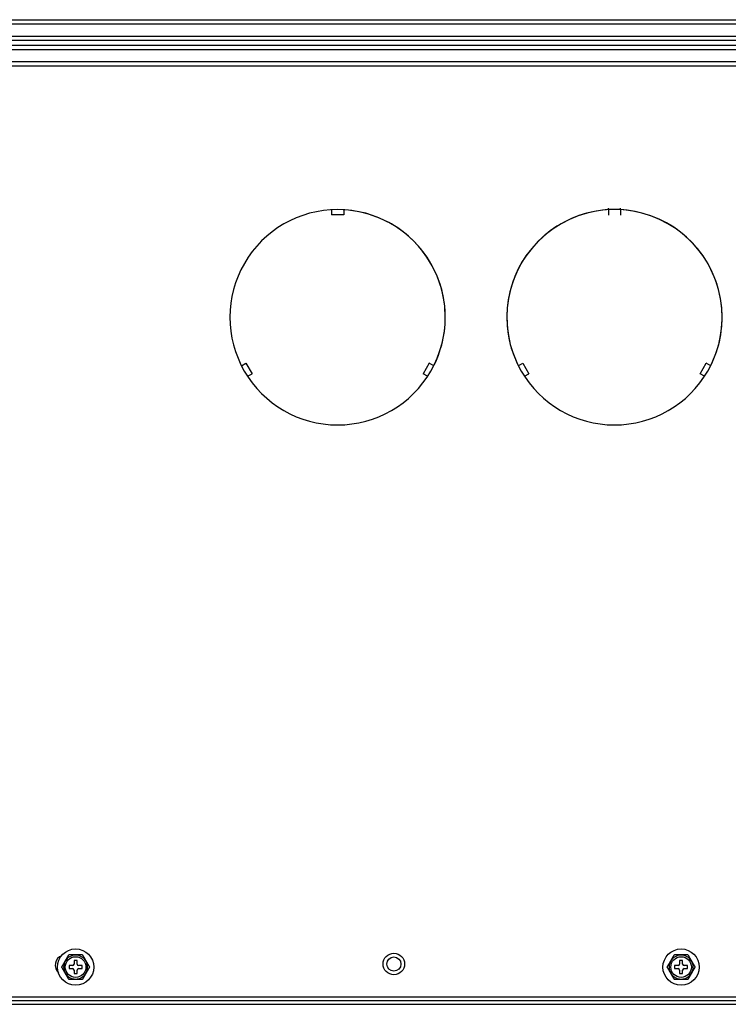
# Model space of a CAD drawing. Units: inches. Extents: x -4166 to 11331, y -1956 to 9097.
# Drawn here: x -1369 to -1139, y 2323 to 2643 of the extents above; entities that cross this region are included whole.
import ezdxf

# ---------------------------------------------------------------- set-up
doc = ezdxf.new("R2010")
doc.units = ezdxf.units.IN
doc.header["$MEASUREMENT"] = 0
doc.layers.add('LG-Product', color=3, linetype='Continuous')

msp = doc.modelspace()

# ---------------------------------------------------------------- linework, layer by layer
at = {"layer": 'LG-Product'}
for p, q in [((-1551.77, 2643.17), (-906.27, 2643.17)), ((-906.27, 2641.67), (-1551.77, 2641.67)), ((-1551.77, 2637.86), (-906.27, 2637.86)), ((-907.27, 2636.36), (-1550.77, 2636.36)), ((-1550.77, 2634.86), (-907.27, 2634.86)), ((-906.27, 2633.36), (-1551.77, 2633.36)), ((-1551.77, 2629.56), (-906.27, 2629.56)), ((-906.27, 2628.06), (-1551.77, 2628.06)), ((-1267.77, 2581.41), (-1267.77, 2579.73)), ((-1263.77, 2579.73), (-1267.77, 2579.73)), ((-1263.77, 2581.41), (-1263.77, 2579.73)), ((-1177.77, 2581.46), (-1177.77, 2581.86)), ((-1177.77, 2581.46), (-1177.77, 2579.64)), ((-1173.77, 2581.46), (-1177.77, 2581.46)), ((-1173.77, 2581.46), (-1173.77, 2581.86)), ((-1173.77, 2581.41), (-1173.77, 2579.64)), ((-1297.03, 2530.72), (-1295.58, 2531.56)), ((-1295.58, 2531.56), (-1293.58, 2528.1)), ((-1235.96, 2531.56), (-1237.96, 2528.1)), ((-1234.51, 2530.72), (-1235.96, 2531.56)), ((-1207.03, 2530.72), (-1205.58, 2531.56)), ((-1205.58, 2531.56), (-1203.58, 2528.1)), ((-1147.96, 2528.1), (-1145.96, 2531.56)), ((-1144.51, 2530.72), (-1145.96, 2531.56)), ((-1295.03, 2527.26), (-1293.58, 2528.1)), ((-1236.51, 2527.26), (-1237.96, 2528.1)), ((-1205.03, 2527.26), (-1203.58, 2528.1)), ((-1146.51, 2527.26), (-1147.96, 2528.1)), ((-1350.42, 2337.36), (-1351.42, 2337.36)), ((-1351.42, 2337.36), (-1351.42, 2336.26)), ((-1350.42, 2336.26), (-1350.42, 2337.36)), ((-1153.62, 2337.36), (-1154.62, 2337.36)), ((-1154.62, 2337.36), (-1154.62, 2336.26)), ((-1153.62, 2336.26), (-1153.62, 2337.36)), ((-1353.02, 2335.76), (-1353.02, 2334.76)), ((-1351.92, 2335.76), (-1353.02, 2335.76)), ((-1353.02, 2334.76), (-1351.92, 2334.76)), ((-1351.42, 2334.26), (-1351.42, 2333.16)), ((-1351.42, 2333.16), (-1350.42, 2333.16)), ((-1350.42, 2333.16), (-1350.42, 2334.26)), ((-1348.82, 2335.76), (-1349.92, 2335.76)), ((-1349.92, 2334.76), (-1348.82, 2334.76)), ((-1348.82, 2334.76), (-1348.82, 2335.76)), ((-1156.22, 2335.76), (-1156.22, 2334.76)), ((-1155.12, 2335.76), (-1156.22, 2335.76)), ((-1156.22, 2334.76), (-1155.12, 2334.76)), ((-1154.62, 2334.26), (-1154.62, 2333.16)), ((-1154.62, 2333.16), (-1153.62, 2333.16)), ((-1153.62, 2333.16), (-1153.62, 2334.26)), ((-1152.02, 2335.76), (-1153.12, 2335.76)), ((-1153.12, 2334.76), (-1152.02, 2334.76)), ((-1152.02, 2334.76), (-1152.02, 2335.76)), ((-1389.1, 2325.56), (-1068.67, 2325.56)), ((-1068.67, 2324.26), (-1389.1, 2324.26)), ((-1712.52, 2323.16), (-745.52, 2323.16))]:
    msp.add_line(p, q, dxfattribs=at)
for points in [[(-1354.29, 2337.21), (-1354.27, 2337.26), (-1354.24, 2337.3), (-1354.22, 2337.34), (-1354.19, 2337.38), (-1354.17, 2337.43), (-1354.14, 2337.47), (-1354.12, 2337.51), (-1354.09, 2337.56), (-1354.07, 2337.6), (-1354.04, 2337.64), (-1354.02, 2337.69), (-1354, 2337.73), (-1353.97, 2337.77), (-1353.95, 2337.81), (-1353.92, 2337.86), (-1353.9, 2337.9), (-1353.87, 2337.94), (-1353.85, 2337.99), (-1353.82, 2338.03), (-1353.8, 2338.07), (-1353.77, 2338.11), (-1353.75, 2338.16), (-1353.72, 2338.2), (-1353.7, 2338.24), (-1353.68, 2338.28), (-1353.65, 2338.32), (-1353.63, 2338.37), (-1353.6, 2338.41), (-1353.58, 2338.45), (-1353.55, 2338.49), (-1353.53, 2338.53), (-1353.51, 2338.58), (-1353.48, 2338.62), (-1353.46, 2338.66), (-1353.43, 2338.7), (-1353.41, 2338.74), (-1353.39, 2338.78), (-1353.36, 2338.82), (-1353.34, 2338.86), (-1353.32, 2338.9), (-1353.3, 2338.94), (-1353.27, 2338.98), (-1353.25, 2339.02), (-1353.23, 2339.05), (-1353.21, 2339.09), (-1353.19, 2339.13), (-1353.17, 2339.16), (-1353.15, 2339.2), (-1353.13, 2339.23), (-1353.11, 2339.26)], [(-1348.73, 2339.26), (-1348.8, 2339.26), (-1348.87, 2339.26), (-1348.95, 2339.26), (-1349.03, 2339.26), (-1349.12, 2339.26), (-1349.2, 2339.26), (-1349.29, 2339.26), (-1349.37, 2339.26), (-1349.46, 2339.26), (-1349.55, 2339.26), (-1349.64, 2339.26), (-1349.73, 2339.26), (-1349.82, 2339.26), (-1349.91, 2339.26), (-1350, 2339.26), (-1350.1, 2339.26), (-1350.19, 2339.26), (-1350.28, 2339.26), (-1350.37, 2339.26), (-1350.46, 2339.26), (-1350.56, 2339.26), (-1350.65, 2339.26), (-1350.74, 2339.26), (-1350.83, 2339.26), (-1350.93, 2339.26), (-1351.02, 2339.26), (-1351.11, 2339.26), (-1351.2, 2339.26), (-1351.29, 2339.26), (-1351.38, 2339.26), (-1351.48, 2339.26), (-1351.57, 2339.26), (-1351.66, 2339.26), (-1351.75, 2339.26), (-1351.84, 2339.26), (-1351.93, 2339.26), (-1352.02, 2339.26), (-1352.11, 2339.26), (-1352.2, 2339.26), (-1352.29, 2339.26), (-1352.38, 2339.26), (-1352.47, 2339.26), (-1352.55, 2339.26), (-1352.64, 2339.26), (-1352.72, 2339.26), (-1352.8, 2339.26), (-1352.88, 2339.26), (-1352.96, 2339.26), (-1353.04, 2339.26), (-1353.11, 2339.26)], [(-1348.73, 2339.26), (-1348.71, 2339.23), (-1348.69, 2339.2), (-1348.67, 2339.16), (-1348.65, 2339.13), (-1348.63, 2339.09), (-1348.61, 2339.06), (-1348.59, 2339.02), (-1348.57, 2338.98), (-1348.54, 2338.94), (-1348.52, 2338.91), (-1348.5, 2338.87), (-1348.48, 2338.83), (-1348.45, 2338.79), (-1348.43, 2338.75), (-1348.41, 2338.7), (-1348.38, 2338.66), (-1348.36, 2338.62), (-1348.33, 2338.58), (-1348.31, 2338.54), (-1348.29, 2338.5), (-1348.26, 2338.46), (-1348.24, 2338.41), (-1348.21, 2338.37), (-1348.19, 2338.33), (-1348.16, 2338.29), (-1348.14, 2338.24), (-1348.11, 2338.2), (-1348.09, 2338.16), (-1348.07, 2338.12), (-1348.04, 2338.07), (-1348.02, 2338.03), (-1347.99, 2337.99), (-1347.97, 2337.94), (-1347.94, 2337.9), (-1347.92, 2337.86), (-1347.89, 2337.81), (-1347.87, 2337.77), (-1347.84, 2337.73), (-1347.82, 2337.69), (-1347.79, 2337.64), (-1347.77, 2337.6), (-1347.74, 2337.56), (-1347.72, 2337.51), (-1347.69, 2337.47), (-1347.67, 2337.43), (-1347.64, 2337.38), (-1347.62, 2337.34), (-1347.59, 2337.3), (-1347.57, 2337.25), (-1347.54, 2337.21)], [(-1157.49, 2337.21), (-1157.47, 2337.26), (-1157.44, 2337.3), (-1157.42, 2337.34), (-1157.39, 2337.38), (-1157.37, 2337.43), (-1157.34, 2337.47), (-1157.32, 2337.51), (-1157.29, 2337.56), (-1157.27, 2337.6), (-1157.24, 2337.64), (-1157.22, 2337.69), (-1157.2, 2337.73), (-1157.17, 2337.77), (-1157.15, 2337.81), (-1157.12, 2337.86), (-1157.1, 2337.9), (-1157.07, 2337.94), (-1157.05, 2337.99), (-1157.02, 2338.03), (-1157, 2338.07), (-1156.97, 2338.11), (-1156.95, 2338.16), (-1156.92, 2338.2), (-1156.9, 2338.24), (-1156.88, 2338.28), (-1156.85, 2338.32), (-1156.83, 2338.37), (-1156.8, 2338.41), (-1156.78, 2338.45), (-1156.75, 2338.49), (-1156.73, 2338.53), (-1156.71, 2338.58), (-1156.68, 2338.62), (-1156.66, 2338.66), (-1156.63, 2338.7), (-1156.61, 2338.74), (-1156.59, 2338.78), (-1156.56, 2338.82), (-1156.54, 2338.86), (-1156.52, 2338.9), (-1156.5, 2338.94), (-1156.47, 2338.98), (-1156.45, 2339.02), (-1156.43, 2339.05), (-1156.41, 2339.09), (-1156.39, 2339.13), (-1156.37, 2339.16), (-1156.35, 2339.2), (-1156.33, 2339.23), (-1156.31, 2339.26)], [(-1151.93, 2339.26), (-1152, 2339.26), (-1152.07, 2339.26), (-1152.15, 2339.26), (-1152.23, 2339.26), (-1152.32, 2339.26), (-1152.4, 2339.26), (-1152.49, 2339.26), (-1152.57, 2339.26), (-1152.66, 2339.26), (-1152.75, 2339.26), (-1152.84, 2339.26), (-1152.93, 2339.26), (-1153.02, 2339.26), (-1153.11, 2339.26), (-1153.2, 2339.26), (-1153.3, 2339.26), (-1153.39, 2339.26), (-1153.48, 2339.26), (-1153.57, 2339.26), (-1153.66, 2339.26), (-1153.76, 2339.26), (-1153.85, 2339.26), (-1153.94, 2339.26), (-1154.03, 2339.26), (-1154.13, 2339.26), (-1154.22, 2339.26), (-1154.31, 2339.26), (-1154.4, 2339.26), (-1154.49, 2339.26), (-1154.58, 2339.26), (-1154.68, 2339.26), (-1154.77, 2339.26), (-1154.86, 2339.26), (-1154.95, 2339.26), (-1155.04, 2339.26), (-1155.13, 2339.26), (-1155.22, 2339.26), (-1155.31, 2339.26), (-1155.4, 2339.26), (-1155.49, 2339.26), (-1155.58, 2339.26), (-1155.67, 2339.26), (-1155.75, 2339.26), (-1155.84, 2339.26), (-1155.92, 2339.26), (-1156, 2339.26), (-1156.08, 2339.26), (-1156.16, 2339.26), (-1156.24, 2339.26), (-1156.31, 2339.26)], [(-1151.93, 2339.26), (-1151.91, 2339.23), (-1151.89, 2339.2), (-1151.87, 2339.16), (-1151.85, 2339.13), (-1151.83, 2339.09), (-1151.81, 2339.06), (-1151.79, 2339.02), (-1151.77, 2338.98), (-1151.74, 2338.94), (-1151.72, 2338.91), (-1151.7, 2338.87), (-1151.68, 2338.83), (-1151.65, 2338.79), (-1151.63, 2338.75), (-1151.61, 2338.7), (-1151.58, 2338.66), (-1151.56, 2338.62), (-1151.53, 2338.58), (-1151.51, 2338.54), (-1151.49, 2338.5), (-1151.46, 2338.46), (-1151.44, 2338.41), (-1151.41, 2338.37), (-1151.39, 2338.33), (-1151.36, 2338.29), (-1151.34, 2338.24), (-1151.31, 2338.2), (-1151.29, 2338.16), (-1151.27, 2338.12), (-1151.24, 2338.07), (-1151.22, 2338.03), (-1151.19, 2337.99), (-1151.17, 2337.94), (-1151.14, 2337.9), (-1151.12, 2337.86), (-1151.09, 2337.81), (-1151.07, 2337.77), (-1151.04, 2337.73), (-1151.02, 2337.69), (-1150.99, 2337.64), (-1150.97, 2337.6), (-1150.94, 2337.56), (-1150.92, 2337.51), (-1150.89, 2337.47), (-1150.87, 2337.43), (-1150.84, 2337.38), (-1150.82, 2337.34), (-1150.79, 2337.3), (-1150.77, 2337.25), (-1150.74, 2337.21)], [(-1355.42, 2335.26), (-1355.4, 2335.3), (-1355.38, 2335.33), (-1355.36, 2335.36), (-1355.34, 2335.4), (-1355.32, 2335.43), (-1355.3, 2335.47), (-1355.28, 2335.51), (-1355.26, 2335.54), (-1355.24, 2335.58), (-1355.21, 2335.62), (-1355.19, 2335.66), (-1355.17, 2335.69), (-1355.15, 2335.73), (-1355.13, 2335.77), (-1355.1, 2335.81), (-1355.08, 2335.85), (-1355.06, 2335.89), (-1355.03, 2335.93), (-1355.01, 2335.97), (-1354.99, 2336.01), (-1354.97, 2336.05), (-1354.94, 2336.09), (-1354.92, 2336.13), (-1354.9, 2336.17), (-1354.87, 2336.21), (-1354.85, 2336.24), (-1354.83, 2336.28), (-1354.81, 2336.32), (-1354.78, 2336.36), (-1354.76, 2336.4), (-1354.74, 2336.44), (-1354.71, 2336.48), (-1354.69, 2336.52), (-1354.67, 2336.57), (-1354.64, 2336.61), (-1354.62, 2336.65), (-1354.6, 2336.69), (-1354.57, 2336.73), (-1354.55, 2336.77), (-1354.53, 2336.81), (-1354.5, 2336.85), (-1354.48, 2336.89), (-1354.46, 2336.93), (-1354.43, 2336.97), (-1354.41, 2337.01), (-1354.39, 2337.05), (-1354.36, 2337.09), (-1354.34, 2337.13), (-1354.32, 2337.17), (-1354.29, 2337.21)], [(-1347.54, 2337.21), (-1347.52, 2337.17), (-1347.5, 2337.13), (-1347.47, 2337.09), (-1347.45, 2337.05), (-1347.43, 2337.01), (-1347.4, 2336.97), (-1347.38, 2336.93), (-1347.36, 2336.89), (-1347.33, 2336.85), (-1347.31, 2336.81), (-1347.29, 2336.77), (-1347.26, 2336.73), (-1347.24, 2336.69), (-1347.22, 2336.65), (-1347.2, 2336.61), (-1347.17, 2336.57), (-1347.15, 2336.53), (-1347.13, 2336.49), (-1347.1, 2336.45), (-1347.08, 2336.41), (-1347.06, 2336.37), (-1347.03, 2336.33), (-1347.01, 2336.29), (-1346.99, 2336.25), (-1346.96, 2336.21), (-1346.94, 2336.17), (-1346.92, 2336.13), (-1346.89, 2336.09), (-1346.87, 2336.05), (-1346.85, 2336.01), (-1346.82, 2335.97), (-1346.8, 2335.93), (-1346.78, 2335.89), (-1346.76, 2335.85), (-1346.73, 2335.81), (-1346.71, 2335.77), (-1346.69, 2335.73), (-1346.67, 2335.7), (-1346.65, 2335.66), (-1346.62, 2335.62), (-1346.6, 2335.58), (-1346.58, 2335.54), (-1346.56, 2335.51), (-1346.54, 2335.47), (-1346.52, 2335.44), (-1346.5, 2335.4), (-1346.48, 2335.36), (-1346.46, 2335.33), (-1346.44, 2335.3), (-1346.42, 2335.26)], [(-1158.62, 2335.26), (-1158.6, 2335.3), (-1158.58, 2335.33), (-1158.56, 2335.36), (-1158.54, 2335.4), (-1158.52, 2335.43), (-1158.5, 2335.47), (-1158.48, 2335.51), (-1158.46, 2335.54), (-1158.44, 2335.58), (-1158.41, 2335.62), (-1158.39, 2335.66), (-1158.37, 2335.69), (-1158.35, 2335.73), (-1158.33, 2335.77), (-1158.3, 2335.81), (-1158.28, 2335.85), (-1158.26, 2335.89), (-1158.23, 2335.93), (-1158.21, 2335.97), (-1158.19, 2336.01), (-1158.17, 2336.05), (-1158.14, 2336.09), (-1158.12, 2336.13), (-1158.1, 2336.17), (-1158.07, 2336.21), (-1158.05, 2336.24), (-1158.03, 2336.28), (-1158.01, 2336.32), (-1157.98, 2336.36), (-1157.96, 2336.4), (-1157.94, 2336.44), (-1157.91, 2336.48), (-1157.89, 2336.52), (-1157.87, 2336.57), (-1157.84, 2336.61), (-1157.82, 2336.65), (-1157.8, 2336.69), (-1157.77, 2336.73), (-1157.75, 2336.77), (-1157.73, 2336.81), (-1157.7, 2336.85), (-1157.68, 2336.89), (-1157.66, 2336.93), (-1157.63, 2336.97), (-1157.61, 2337.01), (-1157.59, 2337.05), (-1157.56, 2337.09), (-1157.54, 2337.13), (-1157.52, 2337.17), (-1157.49, 2337.21)], [(-1150.74, 2337.21), (-1150.72, 2337.17), (-1150.7, 2337.13), (-1150.67, 2337.09), (-1150.65, 2337.05), (-1150.63, 2337.01), (-1150.6, 2336.97), (-1150.58, 2336.93), (-1150.56, 2336.89), (-1150.53, 2336.85), (-1150.51, 2336.81), (-1150.49, 2336.77), (-1150.46, 2336.73), (-1150.44, 2336.69), (-1150.42, 2336.65), (-1150.4, 2336.61), (-1150.37, 2336.57), (-1150.35, 2336.53), (-1150.33, 2336.49), (-1150.3, 2336.45), (-1150.28, 2336.41), (-1150.26, 2336.37), (-1150.23, 2336.33), (-1150.21, 2336.29), (-1150.19, 2336.25), (-1150.16, 2336.21), (-1150.14, 2336.17), (-1150.12, 2336.13), (-1150.09, 2336.09), (-1150.07, 2336.05), (-1150.05, 2336.01), (-1150.02, 2335.97), (-1150, 2335.93), (-1149.98, 2335.89), (-1149.96, 2335.85), (-1149.93, 2335.81), (-1149.91, 2335.77), (-1149.89, 2335.73), (-1149.87, 2335.7), (-1149.85, 2335.66), (-1149.82, 2335.62), (-1149.8, 2335.58), (-1149.78, 2335.54), (-1149.76, 2335.51), (-1149.74, 2335.47), (-1149.72, 2335.44), (-1149.7, 2335.4), (-1149.68, 2335.36), (-1149.66, 2335.33), (-1149.64, 2335.3), (-1149.62, 2335.26)], [(-1354.29, 2333.31), (-1354.32, 2333.36), (-1354.34, 2333.4), (-1354.36, 2333.44), (-1354.39, 2333.48), (-1354.41, 2333.52), (-1354.43, 2333.56), (-1354.46, 2333.6), (-1354.48, 2333.64), (-1354.5, 2333.68), (-1354.53, 2333.72), (-1354.55, 2333.76), (-1354.57, 2333.8), (-1354.6, 2333.84), (-1354.62, 2333.88), (-1354.64, 2333.92), (-1354.67, 2333.96), (-1354.69, 2334), (-1354.71, 2334.04), (-1354.73, 2334.08), (-1354.76, 2334.12), (-1354.78, 2334.16), (-1354.8, 2334.2), (-1354.83, 2334.24), (-1354.85, 2334.28), (-1354.87, 2334.32), (-1354.9, 2334.36), (-1354.92, 2334.4), (-1354.94, 2334.44), (-1354.97, 2334.48), (-1354.99, 2334.52), (-1355.01, 2334.56), (-1355.03, 2334.6), (-1355.06, 2334.64), (-1355.08, 2334.68), (-1355.1, 2334.72), (-1355.12, 2334.75), (-1355.15, 2334.79), (-1355.17, 2334.83), (-1355.19, 2334.87), (-1355.21, 2334.91), (-1355.23, 2334.94), (-1355.26, 2334.98), (-1355.28, 2335.02), (-1355.3, 2335.06), (-1355.32, 2335.09), (-1355.34, 2335.13), (-1355.36, 2335.16), (-1355.38, 2335.2), (-1355.4, 2335.23), (-1355.42, 2335.26)], [(-1353.11, 2331.26), (-1353.13, 2331.3), (-1353.15, 2331.33), (-1353.17, 2331.36), (-1353.19, 2331.4), (-1353.21, 2331.43), (-1353.23, 2331.47), (-1353.25, 2331.51), (-1353.27, 2331.54), (-1353.29, 2331.58), (-1353.32, 2331.62), (-1353.34, 2331.66), (-1353.36, 2331.7), (-1353.38, 2331.74), (-1353.41, 2331.78), (-1353.43, 2331.82), (-1353.46, 2331.86), (-1353.48, 2331.9), (-1353.5, 2331.95), (-1353.53, 2331.99), (-1353.55, 2332.03), (-1353.58, 2332.07), (-1353.6, 2332.11), (-1353.62, 2332.16), (-1353.65, 2332.2), (-1353.67, 2332.24), (-1353.7, 2332.28), (-1353.72, 2332.32), (-1353.75, 2332.37), (-1353.77, 2332.41), (-1353.8, 2332.45), (-1353.82, 2332.5), (-1353.85, 2332.54), (-1353.87, 2332.58), (-1353.9, 2332.63), (-1353.92, 2332.67), (-1353.95, 2332.71), (-1353.97, 2332.76), (-1354, 2332.8), (-1354.02, 2332.84), (-1354.05, 2332.88), (-1354.07, 2332.93), (-1354.09, 2332.97), (-1354.12, 2333.01), (-1354.14, 2333.06), (-1354.17, 2333.1), (-1354.19, 2333.14), (-1354.22, 2333.19), (-1354.24, 2333.23), (-1354.27, 2333.27), (-1354.29, 2333.31)], [(-1347.54, 2333.31), (-1347.57, 2333.27), (-1347.59, 2333.23), (-1347.62, 2333.19), (-1347.64, 2333.14), (-1347.67, 2333.1), (-1347.69, 2333.06), (-1347.72, 2333.01), (-1347.74, 2332.97), (-1347.77, 2332.93), (-1347.79, 2332.88), (-1347.82, 2332.84), (-1347.84, 2332.8), (-1347.87, 2332.76), (-1347.89, 2332.71), (-1347.92, 2332.67), (-1347.94, 2332.63), (-1347.97, 2332.58), (-1347.99, 2332.54), (-1348.01, 2332.5), (-1348.04, 2332.46), (-1348.06, 2332.41), (-1348.09, 2332.37), (-1348.11, 2332.33), (-1348.14, 2332.29), (-1348.16, 2332.24), (-1348.19, 2332.2), (-1348.21, 2332.16), (-1348.23, 2332.12), (-1348.26, 2332.08), (-1348.28, 2332.03), (-1348.31, 2331.99), (-1348.33, 2331.95), (-1348.35, 2331.91), (-1348.38, 2331.87), (-1348.4, 2331.83), (-1348.43, 2331.79), (-1348.45, 2331.74), (-1348.47, 2331.7), (-1348.5, 2331.66), (-1348.52, 2331.62), (-1348.54, 2331.59), (-1348.56, 2331.55), (-1348.59, 2331.51), (-1348.61, 2331.47), (-1348.63, 2331.44), (-1348.65, 2331.4), (-1348.67, 2331.36), (-1348.69, 2331.33), (-1348.71, 2331.3), (-1348.73, 2331.26)], [(-1346.42, 2335.26), (-1346.44, 2335.23), (-1346.46, 2335.2), (-1346.48, 2335.16), (-1346.5, 2335.13), (-1346.52, 2335.09), (-1346.54, 2335.06), (-1346.56, 2335.02), (-1346.58, 2334.98), (-1346.6, 2334.95), (-1346.62, 2334.91), (-1346.64, 2334.87), (-1346.67, 2334.83), (-1346.69, 2334.79), (-1346.71, 2334.76), (-1346.73, 2334.72), (-1346.76, 2334.68), (-1346.78, 2334.64), (-1346.8, 2334.6), (-1346.82, 2334.56), (-1346.85, 2334.52), (-1346.87, 2334.48), (-1346.89, 2334.44), (-1346.92, 2334.4), (-1346.94, 2334.36), (-1346.96, 2334.32), (-1346.99, 2334.28), (-1347.01, 2334.24), (-1347.03, 2334.2), (-1347.05, 2334.16), (-1347.08, 2334.12), (-1347.1, 2334.08), (-1347.12, 2334.04), (-1347.15, 2334), (-1347.17, 2333.96), (-1347.19, 2333.92), (-1347.22, 2333.88), (-1347.24, 2333.84), (-1347.26, 2333.8), (-1347.29, 2333.76), (-1347.31, 2333.72), (-1347.33, 2333.68), (-1347.36, 2333.64), (-1347.38, 2333.6), (-1347.4, 2333.56), (-1347.43, 2333.52), (-1347.45, 2333.48), (-1347.47, 2333.44), (-1347.5, 2333.4), (-1347.52, 2333.36), (-1347.54, 2333.31)], [(-1157.49, 2333.31), (-1157.52, 2333.36), (-1157.54, 2333.4), (-1157.56, 2333.44), (-1157.59, 2333.48), (-1157.61, 2333.52), (-1157.63, 2333.56), (-1157.66, 2333.6), (-1157.68, 2333.64), (-1157.7, 2333.68), (-1157.73, 2333.72), (-1157.75, 2333.76), (-1157.77, 2333.8), (-1157.8, 2333.84), (-1157.82, 2333.88), (-1157.84, 2333.92), (-1157.87, 2333.96), (-1157.89, 2334), (-1157.91, 2334.04), (-1157.93, 2334.08), (-1157.96, 2334.12), (-1157.98, 2334.16), (-1158, 2334.2), (-1158.03, 2334.24), (-1158.05, 2334.28), (-1158.07, 2334.32), (-1158.1, 2334.36), (-1158.12, 2334.4), (-1158.14, 2334.44), (-1158.17, 2334.48), (-1158.19, 2334.52), (-1158.21, 2334.56), (-1158.23, 2334.6), (-1158.26, 2334.64), (-1158.28, 2334.68), (-1158.3, 2334.72), (-1158.32, 2334.75), (-1158.35, 2334.79), (-1158.37, 2334.83), (-1158.39, 2334.87), (-1158.41, 2334.91), (-1158.43, 2334.94), (-1158.46, 2334.98), (-1158.48, 2335.02), (-1158.5, 2335.06), (-1158.52, 2335.09), (-1158.54, 2335.13), (-1158.56, 2335.16), (-1158.58, 2335.2), (-1158.6, 2335.23), (-1158.62, 2335.26)], [(-1156.31, 2331.26), (-1156.33, 2331.3), (-1156.35, 2331.33), (-1156.37, 2331.36), (-1156.39, 2331.4), (-1156.41, 2331.43), (-1156.43, 2331.47), (-1156.45, 2331.51), (-1156.47, 2331.54), (-1156.49, 2331.58), (-1156.52, 2331.62), (-1156.54, 2331.66), (-1156.56, 2331.7), (-1156.58, 2331.74), (-1156.61, 2331.78), (-1156.63, 2331.82), (-1156.66, 2331.86), (-1156.68, 2331.9), (-1156.7, 2331.95), (-1156.73, 2331.99), (-1156.75, 2332.03), (-1156.78, 2332.07), (-1156.8, 2332.11), (-1156.82, 2332.16), (-1156.85, 2332.2), (-1156.87, 2332.24), (-1156.9, 2332.28), (-1156.92, 2332.32), (-1156.95, 2332.37), (-1156.97, 2332.41), (-1157, 2332.45), (-1157.02, 2332.5), (-1157.05, 2332.54), (-1157.07, 2332.58), (-1157.1, 2332.63), (-1157.12, 2332.67), (-1157.15, 2332.71), (-1157.17, 2332.76), (-1157.2, 2332.8), (-1157.22, 2332.84), (-1157.25, 2332.88), (-1157.27, 2332.93), (-1157.29, 2332.97), (-1157.32, 2333.01), (-1157.34, 2333.06), (-1157.37, 2333.1), (-1157.39, 2333.14), (-1157.42, 2333.19), (-1157.44, 2333.23), (-1157.47, 2333.27), (-1157.49, 2333.31)], [(-1150.74, 2333.31), (-1150.77, 2333.27), (-1150.79, 2333.23), (-1150.82, 2333.19), (-1150.84, 2333.14), (-1150.87, 2333.1), (-1150.89, 2333.06), (-1150.92, 2333.01), (-1150.94, 2332.97), (-1150.97, 2332.93), (-1150.99, 2332.88), (-1151.02, 2332.84), (-1151.04, 2332.8), (-1151.07, 2332.76), (-1151.09, 2332.71), (-1151.12, 2332.67), (-1151.14, 2332.63), (-1151.17, 2332.58), (-1151.19, 2332.54), (-1151.21, 2332.5), (-1151.24, 2332.46), (-1151.26, 2332.41), (-1151.29, 2332.37), (-1151.31, 2332.33), (-1151.34, 2332.29), (-1151.36, 2332.24), (-1151.39, 2332.2), (-1151.41, 2332.16), (-1151.43, 2332.12), (-1151.46, 2332.08), (-1151.48, 2332.03), (-1151.51, 2331.99), (-1151.53, 2331.95), (-1151.55, 2331.91), (-1151.58, 2331.87), (-1151.6, 2331.83), (-1151.63, 2331.79), (-1151.65, 2331.74), (-1151.67, 2331.7), (-1151.7, 2331.66), (-1151.72, 2331.62), (-1151.74, 2331.59), (-1151.76, 2331.55), (-1151.79, 2331.51), (-1151.81, 2331.47), (-1151.83, 2331.44), (-1151.85, 2331.4), (-1151.87, 2331.36), (-1151.89, 2331.33), (-1151.91, 2331.3), (-1151.93, 2331.26)], [(-1149.62, 2335.26), (-1149.64, 2335.23), (-1149.66, 2335.2), (-1149.68, 2335.16), (-1149.7, 2335.13), (-1149.72, 2335.09), (-1149.74, 2335.06), (-1149.76, 2335.02), (-1149.78, 2334.98), (-1149.8, 2334.95), (-1149.82, 2334.91), (-1149.84, 2334.87), (-1149.87, 2334.83), (-1149.89, 2334.79), (-1149.91, 2334.76), (-1149.93, 2334.72), (-1149.96, 2334.68), (-1149.98, 2334.64), (-1150, 2334.6), (-1150.02, 2334.56), (-1150.05, 2334.52), (-1150.07, 2334.48), (-1150.09, 2334.44), (-1150.12, 2334.4), (-1150.14, 2334.36), (-1150.16, 2334.32), (-1150.19, 2334.28), (-1150.21, 2334.24), (-1150.23, 2334.2), (-1150.25, 2334.16), (-1150.28, 2334.12), (-1150.3, 2334.08), (-1150.32, 2334.04), (-1150.35, 2334), (-1150.37, 2333.96), (-1150.39, 2333.92), (-1150.42, 2333.88), (-1150.44, 2333.84), (-1150.46, 2333.8), (-1150.49, 2333.76), (-1150.51, 2333.72), (-1150.53, 2333.68), (-1150.56, 2333.64), (-1150.58, 2333.6), (-1150.6, 2333.56), (-1150.63, 2333.52), (-1150.65, 2333.48), (-1150.67, 2333.44), (-1150.7, 2333.4), (-1150.72, 2333.36), (-1150.74, 2333.31)], [(-1348.73, 2331.26), (-1348.8, 2331.26), (-1348.87, 2331.26), (-1348.95, 2331.26), (-1349.03, 2331.26), (-1349.12, 2331.26), (-1349.2, 2331.26), (-1349.29, 2331.26), (-1349.37, 2331.26), (-1349.46, 2331.26), (-1349.55, 2331.26), (-1349.64, 2331.26), (-1349.73, 2331.26), (-1349.82, 2331.26), (-1349.91, 2331.26), (-1350, 2331.26), (-1350.1, 2331.26), (-1350.19, 2331.26), (-1350.28, 2331.26), (-1350.37, 2331.26), (-1350.46, 2331.26), (-1350.56, 2331.26), (-1350.65, 2331.26), (-1350.74, 2331.26), (-1350.83, 2331.26), (-1350.93, 2331.26), (-1351.02, 2331.26), (-1351.11, 2331.26), (-1351.2, 2331.26), (-1351.29, 2331.26), (-1351.38, 2331.26), (-1351.48, 2331.26), (-1351.57, 2331.26), (-1351.66, 2331.26), (-1351.75, 2331.26), (-1351.84, 2331.26), (-1351.93, 2331.26), (-1352.02, 2331.26), (-1352.11, 2331.26), (-1352.2, 2331.26), (-1352.29, 2331.26), (-1352.38, 2331.26), (-1352.47, 2331.26), (-1352.55, 2331.26), (-1352.64, 2331.26), (-1352.72, 2331.26), (-1352.8, 2331.26), (-1352.88, 2331.26), (-1352.96, 2331.26), (-1353.04, 2331.26), (-1353.11, 2331.26)], [(-1151.93, 2331.26), (-1152, 2331.26), (-1152.07, 2331.26), (-1152.15, 2331.26), (-1152.23, 2331.26), (-1152.32, 2331.26), (-1152.4, 2331.26), (-1152.49, 2331.26), (-1152.57, 2331.26), (-1152.66, 2331.26), (-1152.75, 2331.26), (-1152.84, 2331.26), (-1152.93, 2331.26), (-1153.02, 2331.26), (-1153.11, 2331.26), (-1153.2, 2331.26), (-1153.3, 2331.26), (-1153.39, 2331.26), (-1153.48, 2331.26), (-1153.57, 2331.26), (-1153.66, 2331.26), (-1153.76, 2331.26), (-1153.85, 2331.26), (-1153.94, 2331.26), (-1154.03, 2331.26), (-1154.13, 2331.26), (-1154.22, 2331.26), (-1154.31, 2331.26), (-1154.4, 2331.26), (-1154.49, 2331.26), (-1154.58, 2331.26), (-1154.68, 2331.26), (-1154.77, 2331.26), (-1154.86, 2331.26), (-1154.95, 2331.26), (-1155.04, 2331.26), (-1155.13, 2331.26), (-1155.22, 2331.26), (-1155.31, 2331.26), (-1155.4, 2331.26), (-1155.49, 2331.26), (-1155.58, 2331.26), (-1155.67, 2331.26), (-1155.75, 2331.26), (-1155.84, 2331.26), (-1155.92, 2331.26), (-1156, 2331.26), (-1156.08, 2331.26), (-1156.16, 2331.26), (-1156.24, 2331.26), (-1156.31, 2331.26)]]:
    msp.add_lwpolyline(points, dxfattribs=at)
for centre, radius in [((-1350.92, 2335.26), 5.9), ((-1247.48, 2336.26), 3.5), ((-1154.12, 2335.26), 5.9), ((-1350.92, 2335.26), 3.35), ((-1247.48, 2336.26), 2.3), ((-1154.12, 2335.26), 3.35)]:
    msp.add_circle(centre, radius, dxfattribs=at)
for centre, radius, start, end in [((-1265.77, 2546.46), 35, 90, 209.9872), ((-1265.77, 2546.46), 35, 329.9872, 90), ((-1265.77, 2546.46), 35, 0, 90), ((-1175.77, 2546.46), 35, 329.9872, 209.9872), ((-1175.77, 2546.46), 35, 0, 209.9869), ((-1265.77, 2546.46), 35, 329.985, 0), ((-1175.77, 2546.46), 35, 329.985, 0), ((-1265.77, 2546.46), 35, 209.9872, 329.9872), ((-1175.77, 2546.46), 35, 209.9872, 329.9872), ((-1354.02, 2335.86), 3.5, 113.7038, 224.4066), ((-1350.92, 2335.26), 3.9, 150, 210), ((-1350.92, 2335.26), 3.9, 30, 150), ((-1351.92, 2336.26), 0.5, 270, 0), ((-1349.92, 2336.26), 0.5, 180, 270), ((-1350.92, 2335.26), 3.9, 330, 30), ((-1154.12, 2335.26), 3.9, 150, 210), ((-1154.12, 2335.26), 3.9, 30, 150), ((-1155.12, 2336.26), 0.5, 270, 0), ((-1153.12, 2336.26), 0.5, 180, 270), ((-1154.12, 2335.26), 3.9, 330, 30), ((-1350.92, 2335.26), 3.9, 210, 330), ((-1351.92, 2334.26), 0.5, 0, 90), ((-1349.92, 2334.26), 0.5, 90, 180), ((-1154.12, 2335.26), 3.9, 210, 330), ((-1155.12, 2334.26), 0.5, 0, 90), ((-1153.12, 2334.26), 0.5, 90, 180)]:
    msp.add_arc(centre, radius, start, end, dxfattribs=at)

doc.saveas('drawing.dxf')
